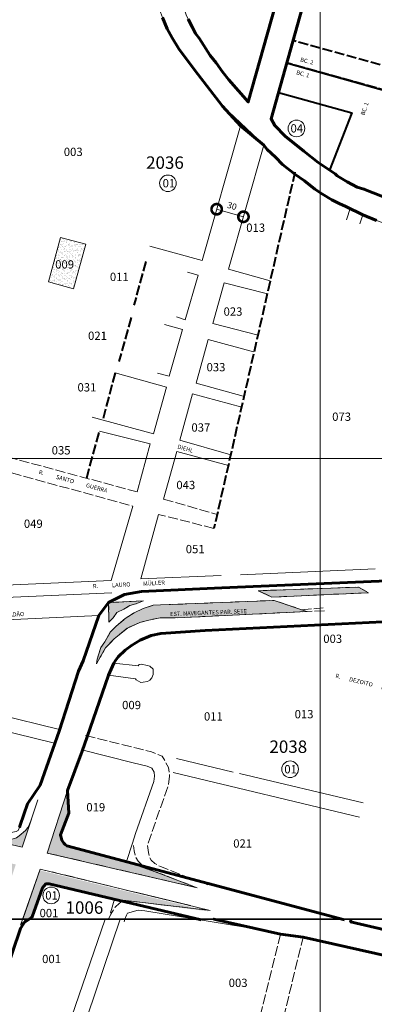
# Model space of a CAD drawing. Units: millimetres. Extents: x 173452 to 187934, y 1668720 to 1685349.
# Drawn here: x 180813 to 181240, y 1679701 to 1680888 of the extents above; entities that cross this region are included whole.
import ezdxf

# ---------------------------------------------------------------- set-up
doc = ezdxf.new("R2010")
doc.units = ezdxf.units.MM
doc.header["$XCLIPFRAME"] = 2
doc.linetypes.add('ACAD_ISO02W100', pattern=[15, 12, -3])
for name, color, linetype, lineweight in [('P-Area_verde', 3, 'Continuous', 20), ('P-Cotas', 5, 'Continuous', 20), ('P-Ident_SUBUEU', 5, 'Continuous', 40), ('P-Ident_Trac_Viário', 7, 'Continuous', 20), ('P-Ident_UEU', 5, 'Continuous', 60), ('P-Lim_area_comp', 40, 'ACAD_ISO02W100', 40), ('P-Lim_Equipamento', 4, 'ACAD_ISO02W100', 40), ('P-Lim_SUBUEU', 5, 'Continuous', 40), ('P-Lim_trac_viario', 1, 'Continuous', 20), ('P-Lim_trac_viario_proj', 1, 'ACAD_ISO02W100', 20), ('P-Lim_UEU', 6, 'Continuous', 60), ('P-Malha', 7, 'Continuous', 9), ('P-Num_Quarteirao', 5, 'Continuous', 30), ('P-Texto_Geral', 5, 'Continuous', 20)]:
    doc.layers.add(name, color=color, linetype=linetype, lineweight=lineweight)
doc.layers.add('P-GAUSS_KRUEGER', color=3, linetype='Continuous')
doc.layers.add('P-Imagem_raster', color=251, linetype='Continuous')
doc.styles.add('SIMPLEX', font='simplex.shx')
doc.dimstyles.get("Standard").update_dxf_attribs({"dimtxt": 0.18, "dimasz": 0.18, "dimexe": 0.18, "dimexo": 0.0625, "dimgap": 0.09, "dimtad": 0, "dimtih": 1, "dimtoh": 1, "dimdec": 4, "dimzin": 0, "dimdsep": 46, "dimtxsty": 'Standard', "dimcen": 0.09, "dimadec": 0, "dimazin": 0, "dimtfac": 1, "dimtdec": 4, "dimtofl": 0, "dimtmove": 0, "dimatfit": 3, "dimfxl": 0, "dimtolj": 1, "dimtzin": 0, "dimarcsym": 0})
picture_1 = doc.add_image_def('image4.tif', size_in_pixel=(13600, 13480))
picture_2 = doc.add_image_def('image10.tif', size_in_pixel=(9984, 13459))

# ---------------------------------------------------------------- blocks, each defined once
blk = doc.blocks.new('_DotSmall')
at = {"layer": 'P-Texto_Geral', "color": 0, "const_width": 0.5}
blk.add_lwpolyline([(-0.0625, 0, 1), (0.0625, 0, 1)], format="xyb", close=True, dxfattribs=at)
blk = doc.blocks.new('*D69')
at = {"layer": 'Defpoints', "color": 0}
for p in [(181050, 1680659.8), (181082.1, 1680650.2), (181082.3, 1680650.7)]:
    blk.add_point(p, dxfattribs=at)
at = {"layer": 'P-Cotas', "lineweight": 9}
blk.add_line((181049.9, 1680659.3), (181082.1, 1680650.2), dxfattribs=at)
at = {"layer": 'P-Cotas', "lineweight": 9, "xscale": 25, "yscale": 25, "zscale": 25}
for p, rotation in [((181049.9, 1680659.3), 164.2268591933308), ((181082.1, 1680650.2), 344.2268591933308)]:
    blk.add_blockref('_DotSmall', p, dxfattribs=dict(at, rotation=rotation))
at = {"layer": 'P-Cotas', "insert": (181068.4, 1680663.2), "char_height": 7.5, "attachment_point": 5, "rotation": 344.2269, "style": 'SIMPLEX'}
blk.add_mtext('\\A1;30', dxfattribs=at)
blk = doc.blocks.new('DOTSMALL')

msp = doc.modelspace()

# ---------------------------------------------------------------- hatches: boundary and pattern name
at = {"layer": 'P-Area_verde', "lineweight": 9}
h = msp.add_hatch(dxfattribs=at)
h.set_pattern_fill('AR-SAND', color=256, scale=2.502462, angle=359.91671468, style=0)
h.set_pattern_definition([(37.41671468, (0, 0), (-0.150629305, 4.822026431), [0, -3.803741545, 0, -4.254184622, 0, -4.066500007]), (7.41671468, (0, 0), (4.43905926, 7.055866822), [0, -2.052018465, 0, -3.428372313, 0, -1.31379231]), (327.41671468, (-3.078, 0.0045), (7.793032599, 0.002833594), [0, -1.251230771, 0, -4.504430777, 0, -5.880784625]), (317.41671468, (-3.078, 0.0045), (7.525900892, 2.185411988), [0, -0.625615386, 0, -2.95290462, 0, -3.3783230825])])
h.paths.add_polyline_path([(180892.55961, 1680617.30818), (180862.08803, 1680625.23885), (180847.43119, 1680571.6252), (180877.67408, 1680563.53532)])
h.paths.add_polyline_path([(180853.09153, 1680600.28586), (180883.35939, 1680600.28586), (180883.35939, 1680585.27109), (180853.09153, 1680585.27109)], flags=25)
h = msp.add_hatch(dxfattribs=at)
h.set_pattern_fill('AR-SAND', color=256, scale=2.502462, angle=-0.08328532, style=0)
h.set_pattern_definition([(37.41671468, (0, 0), (-0.150629305, 4.822026431), [0, -3.803741545, 0, -4.254184622, 0, -4.066500007]), (7.41671468, (0, 0), (4.43905926, 7.055866822), [0, -2.052018465, 0, -3.428372313, 0, -1.31379231]), (327.41671468, (-3.078, 0.0045), (7.793032599, 0.002833594), [0, -1.251230771, 0, -4.504430777, 0, -5.880784625]), (317.41671468, (-3.078, 0.0045), (7.525900892, 2.185411988), [0, -0.625615386, 0, -2.95290462, 0, -3.3783230825])])
h.paths.add_polyline_path([(180961.71644, 1680187.28918), (180919.86316, 1680185.28888), (180920.11767, 1680161.65523), (180925.27322, 1680167.03576), (180929.93828, 1680173.44043), (180938.23888, 1680177.37334), (180945.27861, 1680181.70748), (180952.6638, 1680183.87642)], flags=17)
h.paths.add_polyline_path([(181011.7101, 1680167.43565), (181158.48046, 1680174.51162), (181119.12687, 1680187.95449), (180982.17028, 1680182.51651), (180973.41993, 1680182.14791), (180961.31634, 1680178.14862), (180950.46343, 1680173.11305), (180939.95802, 1680166.03929), (180929.04195, 1680157.06646), (180921.95535, 1680149.81113), (180915.17958, 1680138.23145), (180910.63307, 1680131.31672), (180906.22382, 1680117.15848), (180905.37601, 1680111.70924), (180909.68135, 1680119.39006), (180916.32635, 1680130.71775), (180926.3861, 1680141.60984), (180942.43531, 1680154.5661), (180957.49983, 1680161.44011), (180968.3181, 1680164.31653), (180981.795, 1680167.02351), (180997.12755, 1680166.906)])
h.paths.add_polyline_path([(181232.69926, 1680197.19555), (181220.64216, 1680203.99398), (181099.79869, 1680199.69645), (181116.27597, 1680191.93823)])
h.paths.add_polyline_path([(180992.53396, 1680175.19805), (181107.68074, 1680179.63931), (181107.97008, 1680172.13751), (180992.82331, 1680167.69624)], flags=24)
h = msp.add_hatch(dxfattribs=at)
h.set_pattern_fill('AR-SAND', color=256, scale=2.502462, angle=-0.08328532, style=0)
h.set_pattern_definition([(37.41671468, (-310211.8654, -5007218.2527), (-0.1506293051, 4.8220264308), [0, -3.8037415447, 0, -4.2541846224, 0, -4.0665000067]), (7.41671468, (-310211.8654, -5007218.253), (4.43905926, 7.055866822), [0, -2.052018465, 0, -3.4283723133, 0, -1.3137923099]), (327.41671468, (-310214.9434, -5007218.2482), (7.7930325993, 0.0028335945), [0, -1.2512307713, 0, -4.5044307766, 0, -5.880784625]), (317.41671468, (-310214.9434, -5007218.248), (7.5259008916, 2.185411988), [0, -0.6256153856, 0, -2.9529046202, 0, -3.3783230825])])
h.paths.add_polyline_path([(180789.61032, 1679855.15471), (180789.59198, 1679854.01163), (180790.55055, 1679850.56624), (180790.88175, 1679847.51198), (180790.58964, 1679845.10286), (180789.91132, 1679842.31879), (180788.59136, 1679839.03678), (180781.70149, 1679820.34463), (180781.24142, 1679803.16116), (180786.20638, 1679803.16252), (180808.15081, 1679869.80113), (180691.82217, 1679898.07876), (180691.82466, 1679889.47856), (180787.10895, 1679857.22726)])
h.paths.add_polyline_path([(180816.06587, 1679890.67166), (180827.02624, 1679924.29425), (180824.58835, 1679918.37129), (180822.49597, 1679914.33936), (180819.90291, 1679910.69654), (180812.44845, 1679904.20931), (180808.99092, 1679901.97773), (180805.16755, 1679900.64126), (180799.7134, 1679900.34713), (180691.815, 1679922.79176), (180691.81589, 1679919.72111)])
h.paths.add_polyline_path([(180845.95501, 1679883.60243), (181026.38159, 1679841.72309), (180980.51, 1679859.43686), (180941.21837, 1679873.31716), (180869.79433, 1679892.36913), (180867.41354, 1679894.05864), (180866.17101, 1679895.60294), (180863.69205, 1679899.07259), (180862.49027, 1679903.15706), (180861.76268, 1679905.20132), (180871.94227, 1679931.46344), (180870.23054, 1679959.0586)])
h.paths.add_polyline_path([(180837.00901, 1679862.78616), (180816.30532, 1679803.17042), (180823.28246, 1679803.17224), (180827.98996, 1679806.52112), (180840.46401, 1679841.51247), (180842.28058, 1679844.15135), (180844.21569, 1679846.28018), (180848.40285, 1679846.59451), (180856.37467, 1679845.83216), (180857.61924, 1679844.41486), (180927.05685, 1679827.93539), (181041.21586, 1679813.14674)])

# ---------------------------------------------------------------- linework, layer by layer
at = {"layer": 'P-Area_verde', "flags": 128}
for points in [[(180877.67408, 1680563.53532), (180847.43119, 1680571.6252), (180862.08803, 1680625.23885), (180892.55961, 1680617.30818)], [(181220.64216, 1680203.99398), (181099.79869, 1680199.69645), (181116.27597, 1680191.93823), (181232.69926, 1680197.19555)], [(181119.12687, 1680187.95449), (180982.17028, 1680182.51651), (180973.41993, 1680182.14791), (180961.31634, 1680178.14862), (180950.46343, 1680173.11305), (180939.95802, 1680166.03929), (180929.04195, 1680157.06646), (180921.95535, 1680149.81113), (180915.17958, 1680138.23145), (180910.63307, 1680131.31672), (180906.22382, 1680117.15848), (180905.37601, 1680111.70924), (180909.68135, 1680119.39006), (180916.32635, 1680130.71775), (180926.3861, 1680141.60984), (180942.43531, 1680154.5661), (180957.49983, 1680161.44011), (180968.3181, 1680164.31653), (180981.795, 1680167.02351), (180997.12755, 1680166.906), (181011.7101, 1680167.43565), (181158.48046, 1680174.51162)], [(180945.27861, 1680181.70748), (180952.6638, 1680183.87642), (180961.71644, 1680187.28918), (180919.86316, 1680185.28888), (180920.11767, 1680161.65523), (180925.27322, 1680167.03576), (180929.93828, 1680173.44043), (180938.23888, 1680177.37334)], [(180869.79433, 1679892.36913), (180867.41354, 1679894.05864), (180866.17101, 1679895.60294), (180863.69205, 1679899.07259), (180862.49027, 1679903.15706), (180861.76268, 1679905.20132), (180871.94227, 1679931.46344), (180870.23054, 1679959.0586), (180845.95501, 1679883.60243), (181026.38159, 1679841.72309), (180980.51, 1679859.43686), (180941.21837, 1679873.31716)], [(180827.02624, 1679924.29425), (180824.58835, 1679918.37129), (180822.49597, 1679914.33936), (180819.90291, 1679910.69654), (180812.44845, 1679904.20931), (180808.99092, 1679901.97773), (180805.16755, 1679900.64126), (180799.7134, 1679900.34713), (180691.815, 1679922.79176), (180691.81589, 1679919.72111), (180816.06587, 1679890.67166)], [(180837.53457, 1679864.2995), (180816.59342, 1679804), (180824.44603, 1679804), (180827.98996, 1679806.52112), (180840.46401, 1679841.51247), (180842.28058, 1679844.15135), (180844.21569, 1679846.28018), (180848.40285, 1679846.59451), (180856.37467, 1679845.83216), (180857.61924, 1679844.41486), (180927.05685, 1679827.93539), (181042.01765, 1679814.47375)]]:
    msp.add_lwpolyline(points, close=True, dxfattribs=at)
at = {"layer": 'P-GAUSS_KRUEGER'}
for points in [[(180692, 1682578), (183105, 1682578), (183105, 1679804), (180692, 1679804)], [(180692, 1679804), (183105, 1679804), (183105, 1677040), (180692, 1677040)]]:
    msp.add_lwpolyline(points, close=True, dxfattribs=at)
msp.add_lwpolyline([(183105, 1681203.2972), (183105, 1679804), (180692, 1679804), (180692, 1682578), (183105, 1682578), (183105, 1681223.01298)], dxfattribs=at)
at = {"layer": 'P-Ident_SUBUEU', "lineweight": 9}
for centre in [(181145.9088, 1680756.58732), (180991.26248, 1680690.50589), (181138.25297, 1679984.5491), (180850.7712, 1679832.52758)]:
    msp.add_circle(centre, 10.00985, dxfattribs=at)
at = {"layer": 'P-Lim_area_comp'}
for p, q in [((180964.72771, 1680596.18551), (180950.32336, 1680543.56629)), ((180947.17294, 1680528.8798), (180932.12898, 1680475.88965)), ((180927.59915, 1680462.11446), (180912.74542, 1680405.18301)), ((180893.50079, 1680335.2364), (180908.98393, 1680391.90372))]:
    msp.add_line(p, q, dxfattribs=at)
msp.add_lwpolyline([(181115.40197, 1680768.29074), (181120.06649, 1680760.00427), (181132.15656, 1680747.36143), (181154.93247, 1680729.33948), (181171.94952, 1680715.72877), (181192.51005, 1680701.80746), (181194.75395, 1680699.48494), (181206.9296, 1680692.17645), (181218.99485, 1680685.88605), (181227.06891, 1680683.59757), (181302.88679, 1680652.99711), (181386.17068, 1680764.72132), (181134.23213, 1680835.64186)], close=True, dxfattribs=at)
at = {"layer": 'P-Lim_area_comp', "flags": 128}
msp.add_lwpolyline([(181144.00899, 1680704.10555), (181046.63497, 1680274.73625)], dxfattribs=at)
at = {"layer": 'P-Lim_Equipamento', "flags": 128}
msp.add_lwpolyline([(181512.02576, 1681074.78461), (181347.27607, 1681138.01085), (181259.19437, 1680829.69027), (181141.74347, 1680862.50819), (181134.23213, 1680835.64186), (181386.17068, 1680764.72132), (181472.40898, 1680880.40886)], close=True, dxfattribs=at)
at = {"layer": 'P-Lim_SUBUEU'}
msp.add_line((180894.20414, 1680023.59407), (180894.20414, 1680023.59407), dxfattribs=at)
for points in [[(181651.08011, 1680973.00353), (181423.75162, 1680686.72002), (181374.91436, 1680625.21443), (181227.06891, 1680683.59757), (181218.99485, 1680685.88605), (181206.9296, 1680692.17645), (181194.75395, 1680699.48494), (181192.51005, 1680701.80746), (181171.94952, 1680715.72877), (181154.93247, 1680729.33948), (181132.15656, 1680747.36143), (181120.06649, 1680760.00427), (181115.40197, 1680768.29074), (181227.30664, 1681168.54781)], [(181203.82179, 1679803.26913), (180869.79433, 1679892.36913), (180867.41354, 1679894.05864), (180866.17101, 1679895.60294), (180863.69205, 1679899.07259), (180862.49027, 1679903.15706), (180861.76268, 1679905.20132), (180871.94227, 1679931.46344), (180870.23054, 1679959.0586), (180887.96814, 1680006.16191), (180894.20414, 1680023.59407), (180919.72628, 1680097.75995), (180926.29552, 1680112.26486), (180928.12024, 1680115.41178), (180931.23435, 1680119.93558), (180939.72685, 1680127.93073), (180947.29783, 1680133.78089), (180957.66432, 1680140.09463), (180971.19012, 1680145.84981), (180982.63169, 1680148.08109), (181036.04306, 1680151.6756), (181282.85297, 1680163.61907)], [(180692, 1679437.79313), (180692, 1679437.79313), (180703.72734, 1679474.09531), (180709.47916, 1679489.86267), (180734.49842, 1679567.47591), (180739.50963, 1679580.72842), (180739.50963, 1679580.72842), (180765.95927, 1679659.94972), (180765.95927, 1679659.94972), (180774.74992, 1679677.55721), (180813.68404, 1679792.83661), (180813.68404, 1679792.83661), (180821.16361, 1679804)], [(181046.56377, 1679804), (181046.56377, 1679804), (181046.56377, 1679804), (181046.56377, 1679804), (181126.72924, 1679785.89256), (181153.98024, 1679782.31335), (181153.98024, 1679782.31335), (181153.98024, 1679782.31335), (181153.98024, 1679782.31335), (181153.98024, 1679782.31335), (181153.98024, 1679782.31335), (181483.92356, 1679708.0673), (181483.92356, 1679708.0673), (181484.05561, 1679704.87493), (181484.05561, 1679704.87493), (181480.49267, 1679626.81043)], [(181515.54288, 1679804), (181494.57396, 1679735.86244), (181391.55083, 1679758.89385), (181375.99352, 1679761.98117), (181375.99352, 1679761.98117), (181210.95004, 1679800.86786), (181211.89957, 1679804)]]:
    msp.add_lwpolyline(points, dxfattribs=at)
at = {"layer": 'P-Lim_SUBUEU', "flags": 128}
for points in [[(181133.82809, 1680835.75517), (181386.17002, 1680764.72151), (181472.40898, 1680880.40886), (181513.26631, 1681080.87127), (181651.08011, 1680973.00353), (181561.83713, 1680860.62475), (181561.83713, 1680860.62475), (181553.28044, 1680849.84846), (181517.45002, 1680857.23148), (181347.80433, 1680634.86817)], [(181166.97934, 1681069.48966), (181087.83796, 1680788.5464), (181064.68648, 1680815.38809), (181057.10661, 1680824.78297), (181049.29576, 1680835.57898), (181042.2125, 1680844.33073), (181028.73856, 1680865.50738), (181024.26299, 1680870.91448), (181020.46778, 1680879.23266), (181015.41577, 1680888.2061)], [(180984.78327, 1680890.47326), (180990.26668, 1680876.79244), (180996.55104, 1680865.63965), (181004.57657, 1680852.42644), (181023.17995, 1680827.10267), (181057.0779, 1680783.49516), (181106.50883, 1680736.46388), (181110.86178, 1680731.31282), (181120.59959, 1680722.1376), (181128.94984, 1680713.36564), (181144.0929, 1680701.43635), (181155.62283, 1680693.37592), (181168.13782, 1680683.5212), (181177.16231, 1680677.2793), (181188.3366, 1680670.74903), (181197.25884, 1680666.03325), (181205.3166, 1680662.72871), (181225.68079, 1680652.36768), (181242.05175, 1680645.88156)], [(181124.22926, 1680799.86392), (181212.40255, 1680775.29585), (181185.67939, 1680706.43243)], [(181330.62632, 1680214.82069), (181056.02636, 1680203.06411), (180959.5151, 1680198.75959), (180938.84358, 1680194.965), (180938.84358, 1680194.965), (180919.86316, 1680185.28888), (180908.20968, 1680169.84874), (180889.46091, 1680115.01207), (180883.81116, 1680102.52514), (180860.2221, 1680030.36109), (180837.50936, 1679965.42438), (180822.32093, 1679942.92633), (180813.28774, 1679917.02705), (180812.74019, 1679914.49497)], [(181031.17069, 1679803.22628), (180848.45684, 1679846.58935), (180848.40285, 1679846.59451), (180844.21569, 1679846.28018), (180842.28058, 1679844.15135), (180840.46401, 1679841.51247), (180827.98996, 1679806.52112), (180824.44603, 1679804)]]:
    msp.add_lwpolyline(points, dxfattribs=at)
at = {"layer": 'P-Lim_SUBUEU'}
msp.add_lwpolyline([(181154.93247, 1680729.33948), (181132.15656, 1680747.36143), (181120.06649, 1680760.00427), (181115.40197, 1680768.29074), (181124.22926, 1680799.86392), (181212.40255, 1680775.29585), (181185.67939, 1680706.43243), (181171.94952, 1680715.72877)], close=True, dxfattribs=at)
at = {"layer": 'P-Lim_trac_viario'}
for p, q in [((180949.10456, 1680301.70002), (180922.95375, 1680212.0452)), ((180979.86413, 1680291.55431), (180958.84609, 1680213.75945)), ((180922.95375, 1680212.0452), (180751.61704, 1680204.36069)), ((180958.84609, 1680213.75945), (181055.35735, 1680218.06396)), ((180959.5151, 1680198.75959), (181056.02636, 1680203.06411)), ((180923.62649, 1680197.04551), (180752.28978, 1680189.36099)), ((181001.45617, 1679997.43861), (181069.61156, 1679981.194)), ((180997.39877, 1679980.41547), (181221.94756, 1679926.89501)), ((181077.51531, 1679979.31017), (181226.00497, 1679943.91815)), ((180870.23054, 1679959.0586), (180845.95501, 1679883.60243)), ((180834.69218, 1679947.81064), (180816.06587, 1679890.67166))]:
    msp.add_line(p, q, dxfattribs=at)
at = {"layer": 'P-Lim_trac_viario', "flags": 128}
for points in [[(181349.96254, 1680633.99711), (181227.06891, 1680683.59757), (181218.99485, 1680685.88605), (181206.9296, 1680692.17645), (181194.75395, 1680699.48494), (181192.51005, 1680701.80746), (181171.94952, 1680715.72877), (181154.93247, 1680729.33948), (181132.15656, 1680747.36143), (181120.06649, 1680760.00427), (181115.40197, 1680768.29074), (181254.37596, 1681265.36852), (181377.27174, 1681206.64262), (181615.52265, 1681103.75066), (181672.5779, 1681057.99522), (181675.44918, 1681055.28157), (181678.90301, 1681049.3826), (181678.54329, 1681050.65875), (181679.06268, 1681043.53618), (181678.49272, 1681039.607), (181676.15918, 1681036.34116), (181651.08011, 1680973.00353), (181423.75162, 1680686.72002)], [(180730.58315, 1681113.03797), (180902.78601, 1681040.41887), (180909.57882, 1681037.26155), (180917.63047, 1681033.57598), (180923.15223, 1681030.18485), (180929.04389, 1681026.15261), (180934.27965, 1681020.73338), (180940.87038, 1681012.87877), (180944.80656, 1681005.44762), (180947.46759, 1680997.52865), (180955.20343, 1680974.15679), (180959.30946, 1680961.51426), (180964.31664, 1680949.74664), (180969.75319, 1680933.14462), (180979.78831, 1680903.00293), (180984.78327, 1680890.47326), (180990.26668, 1680876.79244), (180996.55104, 1680865.63965), (181004.57657, 1680852.42644), (181023.17995, 1680827.10267), (181057.0779, 1680783.49516), (181078.49513, 1680759.77805), (181032.29874, 1680597.64857), (180969.59041, 1680614.90999)], [(180935.77733, 1681053.45875), (180944.61243, 1681048.64459), (180949.36584, 1681044.75755), (180953.7249, 1681039.98752), (180958.07988, 1681034.96346), (180964.79935, 1681027.23384), (180971.2267, 1681017.0951), (180974.38639, 1681008.66001), (180976.69178, 1681002.27119), (180977.59942, 1680995.6506), (180979.98261, 1680986.21156), (180984.11716, 1680975.34715), (180987.88793, 1680965.50486), (181013.22077, 1680893.57682), (181015.41577, 1680888.2061), (181020.46778, 1680879.23266), (181024.26299, 1680870.91448), (181028.73856, 1680865.50738), (181042.2125, 1680844.33073), (181049.29576, 1680835.57898), (181057.10661, 1680824.78297), (181064.68648, 1680815.38809), (181087.83796, 1680788.5464), (181161.76011, 1681052.9488)], [(181206.32482, 1680646.57845), (181210.873, 1680661.49672), (181205.3166, 1680662.72871), (181197.25884, 1680666.03325), (181188.3366, 1680670.74903), (181177.16231, 1680677.2793), (181168.13782, 1680683.5212), (181155.62283, 1680693.37592), (181144.0929, 1680701.43635), (181128.94984, 1680713.36564), (181120.59959, 1680722.1376), (181110.86178, 1680731.31282), (181106.50883, 1680736.46388), (181064.31919, 1680587.10161), (181114.27987, 1680573.09249)], [(181351.4481, 1680592.30403), (181354.92767, 1680603.80924), (181296.84773, 1680625.18919), (181283.24579, 1680630.48778), (181272.79706, 1680634.84678), (181256.54057, 1680640.56883), (181242.05175, 1680645.88156), (181225.68079, 1680652.36768), (181222.08674, 1680641.62653)], [(181110.98442, 1680557.26495), (181058.98841, 1680570.79838), (181045.4013, 1680521.72326), (181099.79236, 1680507.38939)], [(181079.21134, 1680203.96344), (181330.62632, 1680214.82069), (181352.00865, 1680215.91615), (181374.81811, 1680218.68204), (181398.92954, 1680221.83676), (181436.35918, 1680230.22808), (181473.44612, 1680239.95603), (181484.05499, 1680243.21279)], [(180889.46091, 1680115.01207), (180908.20968, 1680169.84874), (180814.23035, 1680165.3768), (180732.55912, 1680161.85191), (180724.92916, 1680129.90688)], [(181053.54171, 1680152.28578), (181282.85297, 1680163.61907)], [(180894.20414, 1680023.59407), (180919.72628, 1680097.75995), (180952.09996, 1680093.43236), (180953.22191, 1680092.2711), (180958.49435, 1680089.13802), (180961.41452, 1680089.47257), (180966.74808, 1680090.14974), (180969.31058, 1680091.88744), (180971.89141, 1680094.76822), (180973.60369, 1680098.80621), (180973.45013, 1680105.03366), (180969.45283, 1680108.65456), (180966.67973, 1680109.58808), (180959.22897, 1680111.23141), (180956.68482, 1680110.63678), (180955.64678, 1680109.12885), (180926.29552, 1680112.26486), (180928.12024, 1680115.41178), (180931.23435, 1680119.93558), (180939.72685, 1680127.93073), (180947.29783, 1680133.78089), (180957.66432, 1680140.09463), (180971.19012, 1680145.84981), (180982.63169, 1680148.08109), (181036.04306, 1680151.6756)], [(180883.81116, 1680102.52514), (180860.87185, 1680032.34882), (180710.43342, 1680069.21623), (180720.79647, 1680112.60416)], [(180687.8346, 1680056.73661), (180854.87397, 1680015.80086), (180837.50936, 1679965.42438), (180822.32093, 1679942.92633), (180813.28774, 1679917.02705), (180812.74019, 1679914.49497), (180810.93306, 1679910.8846), (180808.54053, 1679909.34809), (180804.78912, 1679908.65087), (180800.21983, 1679908.21558), (180692, 1679932.04265)], [(180948.54539, 1679895.55947), (180941.21837, 1679873.31716), (180869.79433, 1679892.36913), (180867.41354, 1679894.05864), (180866.17101, 1679895.60294), (180863.69205, 1679899.07259), (180862.49027, 1679903.15706), (180861.76268, 1679905.20132), (180871.94227, 1679931.46344), (180870.23054, 1679959.0586), (180887.60286, 1680007.79229), (180887.60286, 1680007.79229), (180887.60286, 1680007.79229), (180949.31018, 1679992.3241), (180966.12553, 1679988.1459), (180971.74408, 1679985.9804), (180974.565, 1679980.9481), (180975.1695, 1679976.31838), (180974.36351, 1679969.87703), (180952.27632, 1679906.93364)], [(180827.02624, 1679924.29425), (180824.58835, 1679918.37129), (180822.49597, 1679914.33936), (180819.90291, 1679910.69654), (180812.44845, 1679904.20931), (180808.99092, 1679901.97773), (180805.16755, 1679900.64126), (180799.7134, 1679900.34713), (180687.92961, 1679923.59999)], [(180814.01682, 1679796.58073), (180837.53457, 1679864.2995)], [(180824.44603, 1679804), (180827.98996, 1679806.52112), (180840.46401, 1679841.51247), (180842.28058, 1679844.15135), (180844.21569, 1679846.28018), (180848.40285, 1679846.59451), (180856.37467, 1679845.83216), (180857.61924, 1679844.41486), (180927.05685, 1679827.93539), (180921.97947, 1679811.62811)], [(180952.09953, 1679836.24241), (181018.36996, 1679820.25393)], [(180927.05685, 1679827.93539), (180937.9642, 1679826.5224)], [(180938.65921, 1679800.69063), (180939.34568, 1679803.98275), (180941.57291, 1679808.52069), (180942.63132, 1679811.29871), (180955.61365, 1679814.77582), (180963.58343, 1679813.88646), (181083.79045, 1679794.31047)]]:
    msp.add_lwpolyline(points, dxfattribs=at)
at = {"layer": 'P-Lim_trac_viario'}
for points in [[(181014.71081, 1680583.57348), (181027.57904, 1680579.93813), (181012.14276, 1680526.192), (181001.67773, 1680529.53494)], [(180987.21206, 1680520.49169), (181008.91251, 1680514.42873), (180992.92869, 1680458.15051), (180978.54212, 1680461.93712)], [(181094.40452, 1680487.52992), (181039.51686, 1680502.50691), (181025.10843, 1680449.63367), (181081.89046, 1680434.24534)], [(180927.59915, 1680462.11446), (180989.67602, 1680444.99014), (180974.0723, 1680388.70586), (180900.00185, 1680408.68933)], [(181080.1541, 1680420.80671), (181020.71956, 1680436.74551), (181005.63485, 1680381.21519), (181067.06397, 1680363.21193)], [(180908.98393, 1680391.90372), (180969.947, 1680376.4487), (180954.31883, 1680318.64033)], [(181064.07082, 1680350.42855), (181001.98986, 1680367.29884), (180986.11848, 1680310.12955)], [(181240.65418, 1680225.96404), (181078.56354, 1680218.96423)], [(180915.60443, 1679804), (180870.89862, 1679673.13842), (180870.89862, 1679673.13842), (180860.45394, 1679660.42439), (180774.74992, 1679677.55721), (180774.74992, 1679677.55721), (180774.74992, 1679677.55721), (180813.68404, 1679792.83661), (180813.68404, 1679792.83661), (180821.16361, 1679804)], [(181085.0144, 1679616.76546), (180885.64495, 1679655.48001), (180884.54008, 1679657.6078), (180933.78792, 1679804)], [(181126.72924, 1679785.89256), (181126.72924, 1679785.89256), (181046.56377, 1679804)], [(181211.89957, 1679804), (181210.95004, 1679800.86786), (181375.99352, 1679761.98117), (181385.93171, 1679804)], [(181112.47382, 1679611.94201), (181439.17395, 1679547.43815), (181484.05561, 1679704.87493), (181484.05561, 1679704.87493), (181484.05561, 1679704.87493), (181484.05561, 1679704.87493), (181484.05561, 1679704.87493), (181484.05561, 1679704.87493), (181484.05561, 1679704.87493), (181484.05561, 1679704.87493), (181483.92356, 1679708.0673), (181153.98024, 1679782.31335), (181153.98024, 1679782.31335), (181153.98024, 1679782.31335), (181153.98024, 1679782.31335)]]:
    msp.add_lwpolyline(points, dxfattribs=at)
at = {"layer": 'P-Lim_trac_viario_proj'}
for p, q in [((180788.47961, 1680345.55027), (180949.10456, 1680301.70002)), ((180986.11848, 1680310.12955), (181050.42341, 1680291.44132)), ((181046.63497, 1680274.73625), (180979.86413, 1680291.55431)), ((180982.17028, 1680182.51651), (181119.12687, 1680187.95449)), ((181119.12687, 1680187.95449), (181158.48046, 1680174.51162)), ((180950.46343, 1680173.11305), (180961.31634, 1680178.14862)), ((180961.31634, 1680178.14862), (180973.41993, 1680182.14791)), ((180973.41993, 1680182.14791), (180982.17028, 1680182.51651)), ((181151.89732, 1680176.76037), (181178.16465, 1680178.88222)), ((180929.04195, 1680157.06646), (180939.95802, 1680166.03929)), ((180939.95802, 1680166.03929), (180950.46343, 1680173.11305)), ((180921.95535, 1680149.81113), (180929.04195, 1680157.06646)), ((180910.63307, 1680131.31672), (180915.17958, 1680138.23145)), ((180915.17958, 1680138.23145), (180921.95535, 1680149.81113)), ((180906.22382, 1680117.15848), (180910.63307, 1680131.31672)), ((180905.37601, 1680111.70924), (180906.22382, 1680117.15848)), ((180845.95501, 1679883.60243), (181026.38159, 1679841.72309)), ((180837.53457, 1679864.2995), (180952.13561, 1679836.35445)), ((180937.9642, 1679826.5224), (181042.01765, 1679814.47375))]:
    msp.add_line(p, q, dxfattribs=at)
at = {"layer": 'P-Lim_trac_viario_proj', "flags": 128}
for points in [[(180796.12931, 1680372.10682), (180793.68777, 1680362.10954), (180954.31883, 1680318.64033)], [(181099.79869, 1680199.69645), (181220.64216, 1680203.99398), (181232.69926, 1680197.19555), (181116.27597, 1680191.93823), (181099.79869, 1680199.69645)], [(180920.11767, 1680161.65523), (180919.86316, 1680185.28888), (180961.71644, 1680187.28918), (180952.6638, 1680183.87642), (180945.27861, 1680181.70748), (180938.23888, 1680177.37334), (180929.93828, 1680173.44043), (180925.27322, 1680167.03576), (180920.11767, 1680161.65523)], [(180905.37601, 1680111.70924), (180909.68135, 1680119.39006), (180916.32635, 1680130.71775), (180926.3861, 1680141.60984), (180942.43531, 1680154.5661), (180957.49983, 1680161.44011), (180968.3181, 1680164.31653), (180981.795, 1680167.02351), (180997.12755, 1680166.906), (181011.7101, 1680167.43565), (181180.01215, 1680175.54969)], [(180891.97951, 1680025.2521), (180953.66879, 1680009.78843), (180971.55346, 1680005.34453), (180984.27239, 1680000.44241), (180991.96401, 1679986.7212), (180993.31594, 1679976.36696), (180991.98532, 1679965.73277), (180969.31193, 1679901.11885), (180966.6253, 1679892.92836), (180966.82546, 1679892.58145), (180967.84143, 1679884.20484), (180969.59341, 1679877.66166), (180971.24964, 1679874.84428), (180975.40181, 1679870.92834), (180982.16432, 1679867.18715), (181038.99255, 1679845.24236)], [(180952.27632, 1679906.93364), (180948.54539, 1679895.55947), (180949.65511, 1679893.63616), (180950.55052, 1679886.25351), (180952.70273, 1679878.21561), (180955.41674, 1679873.59886), (180961.03464, 1679868.30058), (180969.07406, 1679863.85296), (181026.38159, 1679841.72309)], [(180941.21837, 1679873.31716), (180980.51, 1679859.43686)], [(180920.34499, 1679804.53989), (180922.46181, 1679810.09592), (180927.79093, 1679818.39562), (180933.06503, 1679823.26609), (180937.9642, 1679826.5224)]]:
    msp.add_lwpolyline(points, dxfattribs=at)
at = {"layer": 'P-Lim_trac_viario_proj'}
for points in [[(181126.72924, 1679785.89256), (181126.72924, 1679785.89256), (181085.0144, 1679616.76546), (181085.0144, 1679616.76546), (181085.0144, 1679616.76546)], [(181112.47382, 1679611.94201), (181112.47382, 1679611.94201), (181153.98024, 1679782.31335), (181153.98024, 1679782.31335), (181153.98024, 1679782.31335)]]:
    msp.add_lwpolyline(points, dxfattribs=at)
at = {"layer": 'P-Lim_UEU', "flags": 128}
for points in [[(181227.30664, 1681168.54781), (181115.40197, 1680768.29074), (181120.06649, 1680760.00427), (181132.15656, 1680747.36143), (181154.93247, 1680729.33948), (181171.94952, 1680715.72877), (181192.51005, 1680701.80746), (181194.75395, 1680699.48494), (181206.9296, 1680692.17645), (181218.99485, 1680685.88605), (181227.06891, 1680683.59757), (181374.91436, 1680625.21443), (181423.75162, 1680686.72002), (181651.08011, 1680973.00353)], [(181015.41577, 1680888.2061), (181020.46778, 1680879.23266), (181024.26299, 1680870.91448), (181028.73856, 1680865.50738), (181042.2125, 1680844.33073), (181049.29576, 1680835.57898), (181057.10661, 1680824.78297), (181064.68648, 1680815.38809), (181087.83796, 1680788.5464), (181166.97934, 1681069.48966)], [(181242.05175, 1680645.88156), (181225.68079, 1680652.36768), (181205.3166, 1680662.72871), (181197.25884, 1680666.03325), (181188.3366, 1680670.74903), (181177.16231, 1680677.2793), (181168.13782, 1680683.5212), (181155.62283, 1680693.37592), (181144.0929, 1680701.43635), (181128.94984, 1680713.36564), (181120.59959, 1680722.1376), (181110.86178, 1680731.31282), (181106.50883, 1680736.46388), (181078.49513, 1680759.77805), (181057.0779, 1680783.49516), (181023.17995, 1680827.10267), (181004.57657, 1680852.42644), (180996.55104, 1680865.63965), (180990.26668, 1680876.79244), (180984.78327, 1680890.47326)], [(180812.74019, 1679914.49497), (180813.28774, 1679917.02705), (180822.32093, 1679942.92633), (180837.50936, 1679965.42438), (180860.2221, 1680030.36109), (180883.81116, 1680102.52514), (180889.46091, 1680115.01207), (180908.20968, 1680169.84874), (180919.86316, 1680185.28888), (180938.84358, 1680194.965), (180959.5151, 1680198.75959), (181056.02636, 1680203.06411), (181330.62632, 1680214.82069)], [(181282.85297, 1680163.61907), (181036.04306, 1680151.6756), (180982.63169, 1680148.08109), (180971.19012, 1680145.84981), (180957.66432, 1680140.09463), (180947.29783, 1680133.78089), (180939.72685, 1680127.93073), (180931.23435, 1680119.93558), (180928.12024, 1680115.41178), (180926.29552, 1680112.26486), (180919.72628, 1680097.75995), (180894.20414, 1680023.59407), (180887.96814, 1680006.16191), (180870.23054, 1679959.0586), (180871.94227, 1679931.46344), (180861.83437, 1679905.38626), (180863.69205, 1679899.07259), (180866.17101, 1679895.60294), (180867.41354, 1679894.05864), (180869.79433, 1679892.36913), (181203.82179, 1679803.26913)], [(181031.17069, 1679803.22628), (180848.45684, 1679846.58935), (180848.40285, 1679846.59451), (180844.21569, 1679846.28018), (180842.28058, 1679844.15135), (180840.46401, 1679841.51247), (180827.98996, 1679806.52112), (180824.44603, 1679804), (180815.18683, 1679797.29162)]]:
    msp.add_lwpolyline(points, dxfattribs=at)
at = {"layer": 'P-Lim_UEU'}
for points in [[(180692, 1679437.79313), (180692, 1679437.79313), (180703.72734, 1679474.09531), (180709.47916, 1679489.86267), (180734.49842, 1679567.47591), (180739.50963, 1679580.72842), (180739.50963, 1679580.72842), (180765.95927, 1679659.94972), (180765.95927, 1679659.94972), (180774.74992, 1679677.55721), (180813.68404, 1679792.83661), (180813.68404, 1679792.83661), (180821.16361, 1679804)], [(181046.56377, 1679804), (181046.56377, 1679804), (181046.56377, 1679804), (181046.56377, 1679804), (181126.72924, 1679785.89256), (181153.98024, 1679782.31335), (181153.98024, 1679782.31335), (181153.98024, 1679782.31335), (181153.98024, 1679782.31335), (181153.98024, 1679782.31335), (181153.98024, 1679782.31335), (181483.92356, 1679708.0673), (181483.92356, 1679708.0673), (181484.05561, 1679704.87493), (181484.05561, 1679704.87493), (181480.49267, 1679626.81043)], [(181515.54288, 1679804), (181494.57396, 1679735.86244), (181391.55083, 1679758.89385), (181375.99352, 1679761.98117), (181375.99352, 1679761.98117), (181210.95004, 1679800.86786), (181211.89957, 1679804)]]:
    msp.add_lwpolyline(points, dxfattribs=at)
at = {"layer": 'P-Malha'}
for p, q in [((181174.6, 1682578), (181174.6, 1679804)), ((183105, 1680358.8), (180692, 1680358.8)), ((181174.6, 1679804), (181174.6, 1677040))]:
    msp.add_line(p, q, dxfattribs=at)

# ---------------------------------------------------------------- texts
at = {"layer": 'P-Ident_SUBUEU', "char_height": 10.009846, "attachment_point": 1, "rotation": 359.91671468, "style": 'SIMPLEX'}
for s, insert, width in [('04', (181138.78272, 1680761.71658), 14.2788159), ('01', (180984.84752, 1680695.63411), 15.7759404), ('01', (181131.29741, 1679989.56445), 14.7003053), ('01', (180843.64492, 1679837.51477), 14.2545167)]:
    msp.add_mtext(s, dxfattribs=dict(at, insert=insert, width=width))
at = {"layer": 'P-Ident_Trac_Viário', "char_height": 5, "attachment_point": 5}
for s, insert, rotation in [('BC. 2', (181158.30454, 1680837.20084), 345.49703724), ('BC. 1', (181153.48985, 1680821.74449), 343.88682184), ('BC. 1', (181228.57733, 1680780.10535), 71.60207259)]:
    msp.add_mtext(s, dxfattribs=dict(at, insert=insert, rotation=rotation))
at = {"layer": 'P-Ident_Trac_Viário', "char_height": 5, "attachment_point": 2}
for s, insert, width, rotation in [('{\\Fsimplex.shx;DIEHL}', (181012.97264, 1680373.26763), 20.5619947, 343.87432934), ('{\\Fsimplex.shx;R.          SANTO          GUERRA}', (180877.87508, 1680333.75193), 210.3443049, 344.50327268), ('{\\Fsimplex.shx;R.           LAURO          MÜLLER}', (180944.16285, 1680209.75246), 210.3443269, 2.91671468), ('{\\Fsimplex.shx;R.   }    {\\Fsimplex.shx;DEZOITO  }    {\\Fsimplex.shx; DE }     {\\Fsimplex.shx;   NOVEMBRO}', (181250.21842, 1680085.71647), 215.248629, 346)]:
    msp.add_mtext(s, dxfattribs=dict(at, insert=insert, width=width, rotation=rotation))
at = {"layer": 'P-Ident_Trac_Viário', "char_height": 5, "attachment_point": 1, "style": 'SIMPLEX'}
for s, insert, width, rotation in [('CALÇADÃO', (180783.60858, 1680172.41605), 80.4300149, 2.91671468), ('EST. NAVEGANTES PAR. SETE', (180993.83249, 1680173.99597), 134.0337421, 2.20882935)]:
    msp.add_mtext(s, dxfattribs=dict(at, insert=insert, width=width, rotation=rotation))
at = {"layer": 'P-Ident_UEU', "char_height": 15, "attachment_point": 1, "rotation": 359.91671468, "style": 'SIMPLEX'}
for s, insert, width in [('{\\C5;2036}', (180964.9532, 1680722.97207), 56.5823615), ('{\\C5;2038}', (181113.39504, 1680019.24014), 65.2852237), ('{\\C5;1006}', (180868.07808, 1679825.40363), 50.657023)]:
    msp.add_mtext(s, dxfattribs=dict(at, insert=insert, width=width))
at = {"layer": 'P-Num_Quarteirao', "char_height": 10, "attachment_point": 1, "style": 'SIMPLEX'}
for s, insert, width in [('003', (180865.97062, 1680733.39109), 38.7916), ('013', (181085.48864, 1680642.04264), 38.7916), ('009', (180855.59399, 1680597.7834), 38.7916), ('011', (180921.4136, 1680582.76333), 38.7916), ('023', (181058.20137, 1680540.97627), 38.7916), ('021', (180895.15114, 1680511.82251), 38.7916), ('033', (181037.74222, 1680473.97722), 38.7916), ('031', (180882.45774, 1680449.69436), 38.7916), ('073', (181188.8885, 1680414.29324), 38.7916), ('037', (181019.55631, 1680401.30029), 38.7916), ('035', (180851.38037, 1680373.82805), 38.7916), ('043', (181001.3704, 1680332.03008), 38.7916), ('049', (180817.91203, 1680285.37), 38.7916), ('051', (181012.73659, 1680254.81084), 38.7916), ('003', (181178.16166, 1680146.72817), 38.7916), ('009', (180936.13858, 1680066.88823), 38.7916), ('013', (181143.69603, 1680055.91127), 24.2330737), ('011', (181034.60554, 1680053.20606), 38.7916), ('019', (180893.10006, 1679943.74874), 38.7916), ('021', (181069.81889, 1679900.09611), 38.7916), ('001', (180836.78187, 1679816.23082), 25.8876)]:
    msp.add_mtext(s, dxfattribs=dict(at, insert=insert, width=width))
at = {"layer": 'P-Num_Quarteirao', "char_height": 10, "width": 14.2131, "attachment_point": 1}
for s, insert in [('{\\Fsimplex.shx;001}', (180839.89959, 1679760.93814)), ('{\\Fsimplex.shx;003}', (181064.36805, 1679732.19057))]:
    msp.add_mtext(s, dxfattribs=dict(at, insert=insert))

# ---------------------------------------------------------------- dimensions: what is measured, and where the dimension line sits
at = {"layer": 'P-Cotas', "ltscale": 25}
dim = msp.add_aligned_dim(p1=(181049.99961, 1680659.77102), p2=(181082.27095, 1680650.65549), distance=-0.4647, text='30', dimstyle='Standard', override={"dimtxt": 7.5, "dimasz": 25, "dimgap": 5, "dimtad": 1, "dimtih": 0, "dimtoh": 0, "dimdec": 2, "dimtxsty": 'SIMPLEX', "dimblk": 'DOTSMALL', "dimse1": 1, "dimse2": 1, "dimclrd": 256, "dimclrt": 256, "dimtdec": 2, "dimldrblk": 'DotSmall', "dimlwd": 9}, dxfattribs=at)
dim.commit()
dim.dimension.update_dxf_attribs({"geometry": '*D69', "text_midpoint": (181068.38746, 1680663.18657)})

# ---------------------------------------------------------------- referenced raster images: frames only (the image files are external)
at = {"layer": 'P-Imagem_raster', "linetype": 'Continuous'}
image = msp.add_image(picture_1, insert=(179698.90219, 1678646.42961), size_in_units=(4383.31589, 4344.63958), rotation=-0.08328532, dxfattribs=at)
image.set_boundary_path([(3063.023845, 1276.65297), (10549.768157, 1265.770205), (10562.27905, 9872.578626), (3075.53474, 9883.46139), (3063.023845, 1276.65297)])
at = {"layer": 'P-Imagem_raster'}
image = msp.add_image(picture_2, insert=(180259.86842, 1675900.59147), size_in_units=(3191.08097, 4301.75869), rotation=-0.08339778, dxfattribs=at)
image.set_boundary_path([(1333.741104, 1243.87123), (8883.335335, 1232.88229), (8895.92275, 9880.65621), (1346.32852, 9891.645146), (1333.741104, 1243.87123)])

doc.saveas('drawing.dxf')
